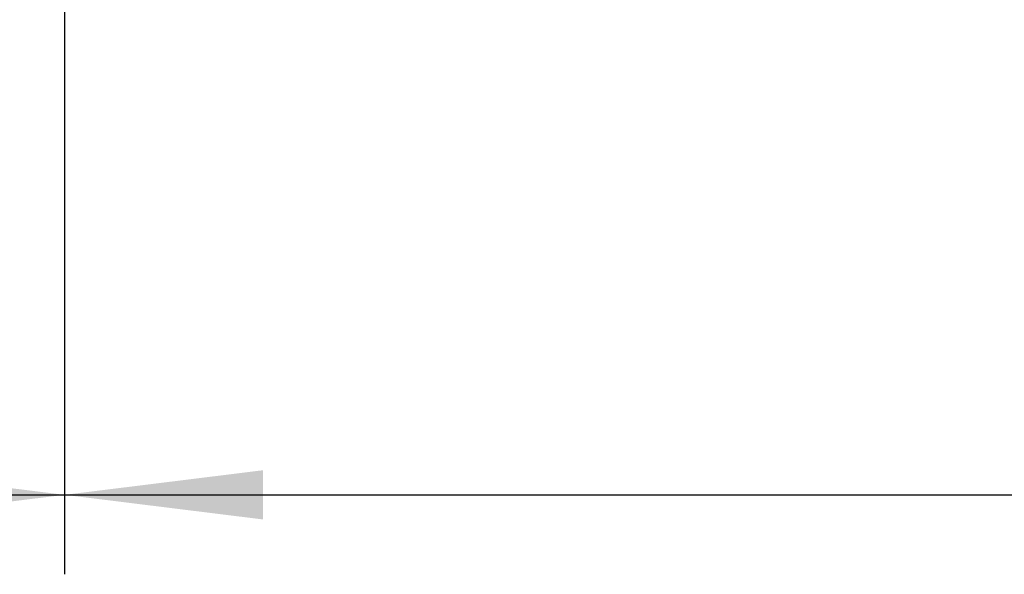
# Model space of a CAD drawing. Units: millimetres. Extents: x 0 to 420, y 0 to 339.
# Drawn here: x 302 to 315, y 209 to 216 of the extents above; entities that cross this region are included whole.
import ezdxf

# ---------------------------------------------------------------- set-up
doc = ezdxf.new("R2010")
doc.units = ezdxf.units.MM
doc.layers.add('SLD-0', color=19, linetype='Continuous')
doc.styles.add('SLDTEXTSTYLE0', font='TXT', dxfattribs={"width": 0.605})
doc.dimstyles.new('SLDDIMSTYLE2', dxfattribs={"dimtxt": 3.5, "dimasz": 2.5, "dimexe": 0, "dimexo": 0.0625, "dimgap": 0.875, "dimtad": 1, "dimlfac": 30, "dimrnd": 1e-09, "dimzin": 12, "dimdsep": 46, "dimtxsty": 'SLDTEXTSTYLE0', "dimsah": 1, "dimcen": 0.09, "dimadec": 0, "dimazin": 3, "dimtfac": 1, "dimtofl": 0, "dimtmove": 0, "dimatfit": 3, "dimfxl": 0, "dimfrac": 2, "dimtolj": 1, "dimtzin": 12, "dimarcsym": 0})

# ---------------------------------------------------------------- blocks, each defined once
blk = doc.blocks.new('_D_10')
at = {"layer": 'SLD-0'}
for p, q in [((302.997, 216.906), (302.997, 208.928)), ((242.997, 214.572), (242.997, 208.928)), ((242.997, 209.928), (302.997, 209.928))]:
    blk.add_line(p, q, dxfattribs=at)
for points in [[(242.997, 209.928), (245.497, 209.618), (245.497, 210.238)], [(302.997, 209.928), (300.497, 210.238), (300.497, 209.618)]]:
    blk.add_solid(points, dxfattribs=at)
at = {"layer": 'SLD-0', "insert": (266.817, 214.439), "char_height": 3.5, "attachment_point": 1, "style": 'SLDTEXTSTYLE0'}
blk.add_mtext('1800', dxfattribs=at)
blk = doc.blocks.new('_D_11')
at = {"layer": 'SLD-0'}
for p, q in [((335.33, 244.906), (335.33, 208.928)), ((302.997, 216.906), (302.997, 208.928)), ((302.997, 209.928), (335.33, 209.928))]:
    blk.add_line(p, q, dxfattribs=at)
for points in [[(302.997, 209.928), (305.497, 209.618), (305.497, 210.238)], [(335.33, 209.928), (332.83, 210.238), (332.83, 209.618)]]:
    blk.add_solid(points, dxfattribs=at)
at = {"layer": 'SLD-0', "insert": (315.042, 214.439), "char_height": 3.5, "attachment_point": 1, "style": 'SLDTEXTSTYLE0'}
blk.add_mtext('970', dxfattribs=at)

msp = doc.modelspace()

# ---------------------------------------------------------------- dimensions: what is measured, and where the dimension line sits
at = {"layer": 'SLD-0'}
for base, p1, p2, picture, middle in [((335.33022, 209.92759), (302.99688, 217.90565), (335.33022, 245.90565), '_D_11', (318.95473, 209.92759)), ((302.99688, 209.92759), (242.99688, 215.57232), (302.99688, 217.90565), '_D_10', (271.96496, 209.92759))]:
    dim = msp.add_linear_dim(base=base, p1=p1, p2=p2, dimstyle='SLDDIMSTYLE2', dxfattribs=at)
    dim.commit()
    dim.dimension.update_dxf_attribs({"geometry": picture, "text_midpoint": middle, "dimtype": 160})

doc.saveas('drawing.dxf')
